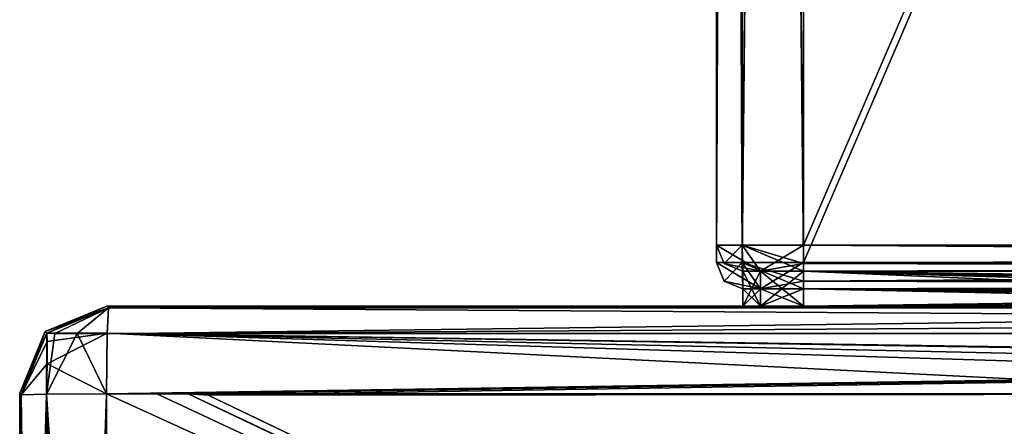
# Model space of a CAD drawing. Units: millimetres. Extents: x -416 to 184, y -146 to 10.
# Drawn here: x -24 to -13, y -72 to -67 of the extents above; entities that cross this region are included whole.
import ezdxf

# ---------------------------------------------------------------- set-up
doc = ezdxf.new("R2010")
doc.units = ezdxf.units.MM
doc.header["$LTSCALE"] = 141.886015
for name, color, linetype in [('1705', 7, 'CONTINUOUS'), ('1706', 7, 'CONTINUOUS'), ('1710', 7, 'CONTINUOUS'), ('1711', 7, 'CONTINUOUS'), ('1712', 7, 'CONTINUOUS'), ('1713', 7, 'CONTINUOUS'), ('1718', 7, 'CONTINUOUS'), ('1722', 7, 'CONTINUOUS'), ('1723', 7, 'CONTINUOUS'), ('1724', 7, 'CONTINUOUS'), ('1725', 7, 'CONTINUOUS'), ('1726', 7, 'CONTINUOUS'), ('1727', 7, 'CONTINUOUS'), ('1728', 7, 'CONTINUOUS'), ('1732', 7, 'CONTINUOUS'), ('713', 7, 'CONTINUOUS'), ('714', 7, 'CONTINUOUS'), ('718', 7, 'CONTINUOUS'), ('719', 7, 'CONTINUOUS'), ('720', 7, 'CONTINUOUS'), ('721', 7, 'CONTINUOUS'), ('722', 7, 'CONTINUOUS'), ('723', 7, 'CONTINUOUS'), ('724', 7, 'CONTINUOUS'), ('725', 7, 'CONTINUOUS'), ('729', 7, 'CONTINUOUS'), ('733', 7, 'CONTINUOUS'), ('734', 7, 'CONTINUOUS'), ('735', 7, 'CONTINUOUS'), ('736', 7, 'CONTINUOUS'), ('746', 7, 'CONTINUOUS'), ('747', 7, 'CONTINUOUS'), ('748', 7, 'CONTINUOUS'), ('749', 7, 'CONTINUOUS'), ('750', 7, 'CONTINUOUS'), ('751', 7, 'CONTINUOUS'), ('758', 7, 'CONTINUOUS'), ('759', 7, 'CONTINUOUS'), ('760', 7, 'CONTINUOUS'), ('761', 7, 'CONTINUOUS'), ('762', 7, 'CONTINUOUS'), ('763', 7, 'CONTINUOUS'), ('764', 7, 'CONTINUOUS'), ('765', 7, 'CONTINUOUS'), ('766', 7, 'CONTINUOUS'), ('819', 7, 'CONTINUOUS'), ('820', 7, 'CONTINUOUS'), ('821', 7, 'CONTINUOUS')]:
    doc.layers.add(name, color=color, linetype=linetype)

msp = doc.modelspace()

# ---------------------------------------------------------------- linework, layer by layer
at = {"layer": '1705', "color": 254, "linetype": 'Continuous', "true_color": 0xe6e6e6}
for points in [[(-22.996, -71.011, -357.936), (-22.982, -70.718, -357.238), (22.996, -71.017, -357.943), (-22.996, -71.011, -357.936)], [(22.996, -71.017, -357.943), (-22.982, -70.718, -357.238), (0, -70.72, -357.462), (22.996, -71.017, -357.943)], [(-23.002, -71.709, -358.229), (-22.996, -71.011, -357.936), (-9.193, -71.709, -358.418), (-23.002, -71.709, -358.229)], [(23.002, -71.709, -358.229), (22.424, -71.709, -358.24), (-22.996, -71.011, -357.936), (23.002, -71.709, -358.229)], [(23.002, -71.709, -358.229), (-22.996, -71.011, -357.936), (22.996, -71.017, -357.943), (23.002, -71.709, -358.229)], [(22.066, -71.709, -358.247), (21.837, -71.721, -358.252), (-22.996, -71.011, -357.936), (22.066, -71.709, -358.247)], [(-22.996, -71.011, -357.936), (21.837, -71.721, -358.252), (8.48, -71.71, -358.423), (-22.996, -71.011, -357.936)], [(22.424, -71.709, -358.24), (22.066, -71.709, -358.247), (-22.996, -71.011, -357.936), (22.424, -71.709, -358.24)], [(-9.193, -71.709, -358.418), (-22.996, -71.011, -357.936), (-0.35, -71.709, -358.453), (-9.193, -71.709, -358.418)], [(-0.35, -71.709, -358.453), (-22.996, -71.011, -357.936), (8.48, -71.71, -358.423), (-0.35, -71.709, -358.453)]]:
    msp.add_3dface(points, dxfattribs=at)
at = {"layer": '1706', "color": 254, "linetype": 'Continuous', "true_color": 0xe6e6e6}
for points in [[(-23, -70.7, -355.2), (-5.7, -70.7, -355.2), (-22.982, -70.718, -357.238), (-23, -70.7, -355.2)], [(-22.982, -70.718, -357.238), (-5.7, -70.7, -355.2), (0, -70.72, -357.462), (-22.982, -70.718, -357.238)]]:
    msp.add_3dface(points, dxfattribs=at)
at = {"layer": '1710', "color": 254, "linetype": 'Continuous', "true_color": 0xe6e6e6}
for points in [[(-23.707, -70.993, -355.202), (-23, -70.7, -355.2), (-23.689, -71.011, -357.242), (-23.707, -70.993, -355.202)], [(-23, -70.7, -355.2), (-22.982, -70.718, -357.238), (-23.689, -71.011, -357.242), (-23, -70.7, -355.2)], [(-24, -71.7, -355.2), (-23.707, -70.993, -355.202), (-23.982, -71.718, -357.238), (-24, -71.7, -355.2)], [(-23.982, -71.718, -357.238), (-23.707, -70.993, -355.202), (-23.689, -71.011, -357.242), (-23.982, -71.718, -357.238)]]:
    msp.add_3dface(points, dxfattribs=at)
at = {"layer": '1711', "color": 254, "linetype": 'Continuous', "true_color": 0xe6e6e6}
for points in [[(-22.982, -70.718, -357.238), (-22.996, -71.011, -357.936), (-23.689, -71.011, -357.242), (-22.982, -70.718, -357.238)], [(-23.982, -71.718, -357.238), (-23.689, -71.011, -357.242), (-23.686, -71.106, -357.591), (-23.982, -71.718, -357.238)], [(-23.689, -71.011, -357.242), (-22.996, -71.011, -357.936), (-23.686, -71.106, -357.591), (-23.689, -71.011, -357.242)], [(-23.686, -71.106, -357.591), (-22.996, -71.011, -357.936), (-23.684, -71.362, -357.847), (-23.686, -71.106, -357.591)], [(-22.996, -71.011, -357.936), (-23.002, -71.709, -358.229), (-23.684, -71.362, -357.847), (-22.996, -71.011, -357.936)], [(-23.982, -71.718, -357.238), (-23.686, -71.106, -357.591), (-23.684, -71.362, -357.847), (-23.982, -71.718, -357.238)], [(-23.982, -71.718, -357.238), (-23.684, -71.362, -357.847), (-23.693, -71.712, -357.933), (-23.982, -71.718, -357.238)], [(-23.684, -71.362, -357.847), (-23.002, -71.709, -358.229), (-23.693, -71.712, -357.933), (-23.684, -71.362, -357.847)]]:
    msp.add_3dface(points, dxfattribs=at)
at = {"layer": '1712', "color": 254, "linetype": 'Continuous', "true_color": 0xe6e6e6}
for points in [[(-23.982, -71.718, -357.238), (-23.693, -71.712, -357.933), (-23.982, -82.2, -357.285), (-23.982, -71.718, -357.238)], [(-23.982, -82.2, -357.285), (-23.693, -71.712, -357.933), (-23.982, -92.682, -357.238), (-23.982, -82.2, -357.285)], [(-23.982, -92.682, -357.238), (-23.693, -71.712, -357.933), (-23.693, -92.688, -357.933), (-23.982, -92.682, -357.238)], [(-23.693, -71.712, -357.933), (-23.002, -71.709, -358.229), (-23.693, -92.688, -357.933), (-23.693, -71.712, -357.933)], [(-23.693, -92.688, -357.933), (-23.002, -71.709, -358.229), (-23.003, -82.2, -358.276), (-23.693, -92.688, -357.933)]]:
    msp.add_3dface(points, dxfattribs=at)
at = {"layer": '1713', "color": 254, "linetype": 'Continuous', "true_color": 0xe6e6e6}
for points in [[(-23.002, -71.709, -358.229), (0, -82.2, -358.5), (-23.003, -82.2, -358.276), (-23.002, -71.709, -358.229)], [(0, -82.2, -358.5), (-23.002, -71.709, -358.229), (-9.193, -71.709, -358.418), (0, -82.2, -358.5)]]:
    msp.add_3dface(points, dxfattribs=at)
at = {"layer": '1718', "color": 254, "linetype": 'Continuous', "true_color": 0xe6e6e6}
for points in [[(-24, -73.7, -355.2), (-24, -71.7, -355.2), (-23.982, -71.718, -357.238), (-24, -73.7, -355.2)], [(-24, -73.7, -355.2), (-23.982, -71.718, -357.238), (-23.982, -82.2, -357.285), (-24, -73.7, -355.2)]]:
    msp.add_3dface(points, dxfattribs=at)
at = {"layer": '1722', "color": 254, "linetype": 'Continuous', "true_color": 0xe6e6e6}
for points in [[(-23.982, -71.718, 357.238), (-23.693, -92.688, 357.933), (-23.693, -71.712, 357.933), (-23.982, -71.718, 357.238)], [(-23.982, -82.2, 357.285), (-23.693, -92.688, 357.933), (-23.982, -71.718, 357.238), (-23.982, -82.2, 357.285)], [(-23.002, -71.709, 358.229), (-23.693, -71.712, 357.933), (-23.003, -82.2, 358.276), (-23.002, -71.709, 358.229)], [(-23.693, -92.688, 357.933), (-23.002, -92.691, 358.229), (-23.693, -71.712, 357.933), (-23.693, -92.688, 357.933)], [(-23.693, -71.712, 357.933), (-23.002, -92.691, 358.229), (-23.003, -82.2, 358.276), (-23.693, -71.712, 357.933)]]:
    msp.add_3dface(points, dxfattribs=at)
at = {"layer": '1723', "color": 254, "linetype": 'Continuous', "true_color": 0xe6e6e6}
for points in [[(-23.002, -71.709, 358.229), (-23.003, -82.2, 358.276), (0, -82.2, 358.5), (-23.002, -71.709, 358.229)], [(-23.002, -71.709, 358.229), (0, -82.2, 358.5), (-22.424, -71.709, 358.24), (-23.002, -71.709, 358.229)], [(-22.424, -71.709, 358.24), (0, -82.2, 358.5), (-22.066, -71.709, 358.247), (-22.424, -71.709, 358.24)], [(-10.921, -76.967, 358.438), (-21.837, -71.721, 358.252), (-22.066, -71.709, 358.247), (-10.921, -76.967, 358.438)], [(0, -82.2, 358.5), (-10.921, -76.967, 358.438), (-22.066, -71.709, 358.247), (0, -82.2, 358.5)]]:
    msp.add_3dface(points, dxfattribs=at)
at = {"layer": '1724', "color": 254, "linetype": 'Continuous', "true_color": 0xe6e6e6}
for points in [[(22.996, -71.011, 357.936), (22.982, -70.718, 357.238), (-22.996, -71.017, 357.943), (22.996, -71.011, 357.936)], [(-22.996, -71.017, 357.943), (22.982, -70.718, 357.238), (0, -70.72, 357.462), (-22.996, -71.017, 357.943)], [(-22.982, -70.718, 357.238), (-22.996, -71.017, 357.943), (0, -70.72, 357.462), (-22.982, -70.718, 357.238)], [(-23.002, -71.709, 358.229), (-22.424, -71.709, 358.24), (22.996, -71.011, 357.936), (-23.002, -71.709, 358.229)], [(-23.002, -71.709, 358.229), (22.996, -71.011, 357.936), (-22.996, -71.017, 357.943), (-23.002, -71.709, 358.229)], [(-22.424, -71.709, 358.24), (-22.066, -71.709, 358.247), (22.996, -71.011, 357.936), (-22.424, -71.709, 358.24)], [(-22.066, -71.709, 358.247), (-21.837, -71.721, 358.252), (22.996, -71.011, 357.936), (-22.066, -71.709, 358.247)], [(22.996, -71.011, 357.936), (-21.837, -71.721, 358.252), (-8.48, -71.71, 358.423), (22.996, -71.011, 357.936)]]:
    msp.add_3dface(points, dxfattribs=at)
at = {"layer": '1725', "color": 254, "linetype": 'Continuous', "true_color": 0xe6e6e6}
for points in [[(-5.7, -70.7, 355.2), (-23, -70.7, 355.2), (-22.982, -70.718, 357.238), (-5.7, -70.7, 355.2)], [(-5.7, -70.7, 355.2), (-22.982, -70.718, 357.238), (0, -70.72, 357.462), (-5.7, -70.7, 355.2)]]:
    msp.add_3dface(points, dxfattribs=at)
at = {"layer": '1726', "color": 254, "linetype": 'Continuous', "true_color": 0xe6e6e6}
for points in [[(-23, -70.7, 355.2), (-23.707, -70.993, 355.202), (-22.982, -70.718, 357.238), (-23, -70.7, 355.2)], [(-22.982, -70.718, 357.238), (-23.707, -70.993, 355.202), (-23.689, -71.011, 357.242), (-22.982, -70.718, 357.238)], [(-23.707, -70.993, 355.202), (-24, -71.7, 355.2), (-23.689, -71.011, 357.242), (-23.707, -70.993, 355.202)], [(-24, -71.7, 355.2), (-23.982, -71.718, 357.238), (-23.689, -71.011, 357.242), (-24, -71.7, 355.2)]]:
    msp.add_3dface(points, dxfattribs=at)
at = {"layer": '1727', "color": 254, "linetype": 'Continuous', "true_color": 0xe6e6e6}
for points in [[(-22.982, -70.718, 357.238), (-23.689, -71.011, 357.242), (-23.595, -71.014, 357.589), (-22.982, -70.718, 357.238)], [(-22.982, -70.718, 357.238), (-23.595, -71.014, 357.589), (-23.342, -71.016, 357.844), (-22.982, -70.718, 357.238)], [(-22.996, -71.017, 357.943), (-22.982, -70.718, 357.238), (-23.342, -71.016, 357.844), (-22.996, -71.017, 357.943)], [(-23.982, -71.718, 357.238), (-23.693, -71.712, 357.933), (-23.689, -71.011, 357.242), (-23.982, -71.718, 357.238)], [(-23.689, -71.011, 357.242), (-23.693, -71.712, 357.933), (-23.595, -71.014, 357.589), (-23.689, -71.011, 357.242)], [(-23.595, -71.014, 357.589), (-23.693, -71.712, 357.933), (-23.342, -71.016, 357.844), (-23.595, -71.014, 357.589)], [(-23.693, -71.712, 357.933), (-23.002, -71.709, 358.229), (-23.342, -71.016, 357.844), (-23.693, -71.712, 357.933)], [(-23.002, -71.709, 358.229), (-22.996, -71.017, 357.943), (-23.342, -71.016, 357.844), (-23.002, -71.709, 358.229)]]:
    msp.add_3dface(points, dxfattribs=at)
at = {"layer": '1728', "color": 254, "linetype": 'Continuous', "true_color": 0xe6e6e6}
for points in [[(-24, -71.7, 355.2), (-24, -73.7, 355.2), (-23.982, -71.718, 357.238), (-24, -71.7, 355.2)], [(-24, -73.7, 355.2), (-23.982, -82.2, 357.285), (-23.982, -71.718, 357.238), (-24, -73.7, 355.2)]]:
    msp.add_3dface(points, dxfattribs=at)
at = {"layer": '1732', "color": 254, "linetype": 'Continuous', "true_color": 0xe6e6e6}
for points in [[(-21.837, -71.721, 358.252), (0, -82.2, 358.5), (-8.48, -71.71, 358.423), (-21.837, -71.721, 358.252)], [(-21.837, -71.721, 358.252), (-10.921, -76.967, 358.438), (0, -82.2, 358.5), (-21.837, -71.721, 358.252)]]:
    msp.add_3dface(points, dxfattribs=at)
at = {"layer": '713', "color": 254, "linetype": 'Continuous', "true_color": 0xe6e6e6}
for points in [[(-15, -0.3, -327.2), (15, -0.3, -327.2), (15, -70, -327.2), (-15, -0.3, -327.2)], [(-15, -0.3, -327.2), (15, -70, -327.2), (-15, -70, -327.2), (-15, -0.3, -327.2)]]:
    msp.add_3dface(points, dxfattribs=at)
at = {"layer": '714', "color": 254, "linetype": 'Continuous', "true_color": 0xe6e6e6}
for points in [[(-15, -70, -327.2), (15, -70, -327.2), (15, -70.212, -327.112), (-15, -70, -327.2)], [(-15, -70, -327.2), (15, -70.212, -327.112), (-15, -70.212, -327.112), (-15, -70, -327.2)], [(15, -70.3, -326.9), (-15, -70.3, -326.9), (-15, -70.212, -327.112), (15, -70.3, -326.9)], [(15, -70.212, -327.112), (15, -70.3, -326.9), (-15, -70.212, -327.112), (15, -70.212, -327.112)]]:
    msp.add_3dface(points, dxfattribs=at)
at = {"layer": '718', "color": 254, "linetype": 'Continuous', "true_color": 0xe6e6e6}
for points in [[(15, -70.212, -295.288), (15, -70, -295.2), (-15, -70.212, -295.288), (15, -70.212, -295.288)], [(-15, -70.212, -295.288), (15, -70, -295.2), (-15, -70, -295.2), (-15, -70.212, -295.288)], [(15, -70.3, -295.5), (15, -70.212, -295.288), (-15, -70.3, -295.5), (15, -70.3, -295.5)], [(-15, -70.3, -295.5), (15, -70.212, -295.288), (-15, -70.212, -295.288), (-15, -70.3, -295.5)]]:
    msp.add_3dface(points, dxfattribs=at)
at = {"layer": '719', "color": 254, "linetype": 'Continuous', "true_color": 0xe6e6e6}
for points in [[(-16, -70, -296.2), (-15.912, -70.212, -296.2), (-15.495, -70.3, -295.705), (-16, -70, -296.2)], [(-15.707, -70, -295.493), (-16, -70, -296.2), (-15.495, -70.3, -295.705), (-15.707, -70, -295.493)], [(-15, -70.3, -295.5), (-15, -70.212, -295.288), (-15.707, -70, -295.493), (-15, -70.3, -295.5)], [(-15, -70.3, -295.5), (-15.707, -70, -295.493), (-15.495, -70.3, -295.705), (-15, -70.3, -295.5)], [(-15, -70.212, -295.288), (-15, -70, -295.2), (-15.707, -70, -295.493), (-15, -70.212, -295.288)], [(-15.912, -70.212, -296.2), (-15.7, -70.3, -296.2), (-15.495, -70.3, -295.705), (-15.912, -70.212, -296.2)]]:
    msp.add_3dface(points, dxfattribs=at)
at = {"layer": '720', "color": 254, "linetype": 'Continuous', "true_color": 0xe6e6e6}
for points in [[(-15.912, -70.212, -296.2), (-16, -70, -296.2), (-15.912, -70.212, -326.2), (-15.912, -70.212, -296.2)], [(-15.912, -70.212, -326.2), (-16, -70, -296.2), (-16, -70, -326.2), (-15.912, -70.212, -326.2)], [(-15.7, -70.3, -296.2), (-15.912, -70.212, -296.2), (-15.7, -70.3, -326.2), (-15.7, -70.3, -296.2)], [(-15.7, -70.3, -326.2), (-15.912, -70.212, -296.2), (-15.912, -70.212, -326.2), (-15.7, -70.3, -326.2)]]:
    msp.add_3dface(points, dxfattribs=at)
at = {"layer": '721', "color": 254, "linetype": 'Continuous', "true_color": 0xe6e6e6}
for points in [[(-15.912, -70.212, -326.2), (-16, -70, -326.2), (-15.707, -70, -326.907), (-15.912, -70.212, -326.2)], [(-15.7, -70.3, -326.2), (-15.912, -70.212, -326.2), (-15.707, -70, -326.907), (-15.7, -70.3, -326.2)], [(-15.707, -70, -326.907), (-15, -70, -327.2), (-15.495, -70.3, -326.695), (-15.707, -70, -326.907)], [(-15.7, -70.3, -326.2), (-15.707, -70, -326.907), (-15.495, -70.3, -326.695), (-15.7, -70.3, -326.2)], [(-15, -70, -327.2), (-15, -70.212, -327.112), (-15.495, -70.3, -326.695), (-15, -70, -327.2)], [(-15, -70.212, -327.112), (-15, -70.3, -326.9), (-15.495, -70.3, -326.695), (-15, -70.212, -327.112)]]:
    msp.add_3dface(points, dxfattribs=at)
at = {"layer": '722', "color": 254, "linetype": 'Continuous', "true_color": 0xe6e6e6}
for points in [[(-16, -0.3, -326.2), (-15.707, -0.3, -326.907), (-16, -70, -326.2), (-16, -0.3, -326.2)], [(-16, -70, -326.2), (-15.707, -0.3, -326.907), (-15.707, -70, -326.907), (-16, -70, -326.2)], [(-15.707, -0.3, -326.907), (-15, -0.3, -327.2), (-15.707, -70, -326.907), (-15.707, -0.3, -326.907)], [(-15, -0.3, -327.2), (-15, -70, -327.2), (-15.707, -70, -326.907), (-15, -0.3, -327.2)]]:
    msp.add_3dface(points, dxfattribs=at)
at = {"layer": '723', "color": 254, "linetype": 'Continuous', "true_color": 0xe6e6e6}
for points in [[(-16, -0.3, -296.2), (-16, -0.3, -326.2), (-16, -70, -326.2), (-16, -0.3, -296.2)], [(-16, -70, -296.2), (-16, -0.3, -296.2), (-16, -70, -326.2), (-16, -70, -296.2)]]:
    msp.add_3dface(points, dxfattribs=at)
at = {"layer": '724', "color": 254, "linetype": 'Continuous', "true_color": 0xe6e6e6}
for points in [[(-15.707, -0.3, -295.493), (-16, -0.3, -296.2), (-15.707, -70, -295.493), (-15.707, -0.3, -295.493)], [(-16, -0.3, -296.2), (-16, -70, -296.2), (-15.707, -70, -295.493), (-16, -0.3, -296.2)], [(-15, -0.3, -295.2), (-15.707, -0.3, -295.493), (-15, -70, -295.2), (-15, -0.3, -295.2)], [(-15, -70, -295.2), (-15.707, -0.3, -295.493), (-15.707, -70, -295.493), (-15, -70, -295.2)]]:
    msp.add_3dface(points, dxfattribs=at)
at = {"layer": '725', "color": 254, "linetype": 'Continuous', "true_color": 0xe6e6e6}
for points in [[(15, -0.3, -295.2), (-15, -0.3, -295.2), (-15, -70, -295.2), (15, -0.3, -295.2)], [(15, -70, -295.2), (15, -0.3, -295.2), (-15, -70, -295.2), (15, -70, -295.2)]]:
    msp.add_3dface(points, dxfattribs=at)
at = {"layer": '729', "linetype": 'Continuous'}
for points in [[(-5.7, -70.7, -326.9), (-15, -70.7, -326.9), (15, -70.3, -326.9), (-5.7, -70.7, -326.9)], [(-15, -70.7, -326.9), (-15, -70.3, -326.9), (15, -70.3, -326.9), (-15, -70.7, -326.9)]]:
    msp.add_3dface(points, dxfattribs=at)
at = {"layer": '733', "linetype": 'Continuous'}
for points in [[(-15, -70.7, -295.5), (-5.7, -70.7, -295.5), (-15, -70.3, -295.5), (-15, -70.7, -295.5)], [(-5.7, -70.7, -295.5), (5.5, -70.9, -295.5), (-15, -70.3, -295.5), (-5.7, -70.7, -295.5)], [(5.7, -70.7, -295.5), (15, -70.7, -295.5), (-15, -70.3, -295.5), (5.7, -70.7, -295.5)], [(5.559, -70.759, -295.5), (5.7, -70.7, -295.5), (-15, -70.3, -295.5), (5.559, -70.759, -295.5)], [(15, -70.7, -295.5), (15, -70.3, -295.5), (-15, -70.3, -295.5), (15, -70.7, -295.5)], [(5.5, -70.9, -295.5), (5.559, -70.759, -295.5), (-15, -70.3, -295.5), (5.5, -70.9, -295.5)]]:
    msp.add_3dface(points, dxfattribs=at)
at = {"layer": '734', "linetype": 'Continuous'}
for points in [[(-15.7, -70.7, -296.2), (-15.495, -70.7, -295.705), (-15.7, -70.3, -296.2), (-15.7, -70.7, -296.2)], [(-15.7, -70.3, -296.2), (-15.495, -70.7, -295.705), (-15.495, -70.3, -295.705), (-15.7, -70.3, -296.2)], [(-15.495, -70.7, -295.705), (-15, -70.7, -295.5), (-15.495, -70.3, -295.705), (-15.495, -70.7, -295.705)], [(-15, -70.7, -295.5), (-15, -70.3, -295.5), (-15.495, -70.3, -295.705), (-15, -70.7, -295.5)]]:
    msp.add_3dface(points, dxfattribs=at)
at = {"layer": '735', "linetype": 'Continuous'}
for points in [[(-15.7, -70.7, -326.2), (-15.7, -70.7, -296.2), (-15.7, -70.3, -326.2), (-15.7, -70.7, -326.2)], [(-15.7, -70.7, -296.2), (-15.7, -70.3, -296.2), (-15.7, -70.3, -326.2), (-15.7, -70.7, -296.2)]]:
    msp.add_3dface(points, dxfattribs=at)
at = {"layer": '736', "linetype": 'Continuous'}
for points in [[(-15.495, -70.7, -326.695), (-15.7, -70.7, -326.2), (-15.495, -70.3, -326.695), (-15.495, -70.7, -326.695)], [(-15.7, -70.7, -326.2), (-15.7, -70.3, -326.2), (-15.495, -70.3, -326.695), (-15.7, -70.7, -326.2)], [(-15, -70.7, -326.9), (-15.495, -70.7, -326.695), (-15, -70.3, -326.9), (-15, -70.7, -326.9)], [(-15, -70.3, -326.9), (-15.495, -70.7, -326.695), (-15.495, -70.3, -326.695), (-15, -70.3, -326.9)]]:
    msp.add_3dface(points, dxfattribs=at)
at = {"layer": '746', "color": 254, "linetype": 'Continuous', "true_color": 0xe6e6e6}
for points in [[(15, -0.5, 327.2), (-15, -0.5, 327.2), (-15, -70.2, 327.2), (15, -0.5, 327.2)], [(15, -0.5, 327.2), (-15, -70.2, 327.2), (15, -70.2, 327.2), (15, -0.5, 327.2)]]:
    msp.add_3dface(points, dxfattribs=at)
at = {"layer": '747', "color": 254, "linetype": 'Continuous', "true_color": 0xe6e6e6}
for points in [[(15, -70.2, 327.2), (-15, -70.2, 327.2), (-15, -70.412, 327.112), (15, -70.2, 327.2)], [(15, -70.2, 327.2), (-15, -70.412, 327.112), (15, -70.412, 327.112), (15, -70.2, 327.2)], [(-15, -70.5, 326.9), (15, -70.5, 326.9), (15, -70.412, 327.112), (-15, -70.5, 326.9)], [(-15, -70.412, 327.112), (-15, -70.5, 326.9), (15, -70.412, 327.112), (-15, -70.412, 327.112)]]:
    msp.add_3dface(points, dxfattribs=at)
at = {"layer": '748', "color": 254, "linetype": 'Continuous', "true_color": 0xe6e6e6}
for points in [[(-16, -70.2, 326.2), (-15.912, -70.412, 326.2), (-15.495, -70.5, 326.695), (-16, -70.2, 326.2)], [(-15.707, -70.2, 326.907), (-16, -70.2, 326.2), (-15.495, -70.5, 326.695), (-15.707, -70.2, 326.907)], [(-15, -70.412, 327.112), (-15, -70.2, 327.2), (-15.707, -70.2, 326.907), (-15, -70.412, 327.112)], [(-15, -70.5, 326.9), (-15, -70.412, 327.112), (-15.707, -70.2, 326.907), (-15, -70.5, 326.9)], [(-15, -70.5, 326.9), (-15.707, -70.2, 326.907), (-15.495, -70.5, 326.695), (-15, -70.5, 326.9)], [(-15.912, -70.412, 326.2), (-15.7, -70.5, 326.2), (-15.495, -70.5, 326.695), (-15.912, -70.412, 326.2)]]:
    msp.add_3dface(points, dxfattribs=at)
at = {"layer": '749', "color": 254, "linetype": 'Continuous', "true_color": 0xe6e6e6}
for points in [[(-15.912, -70.412, 326.2), (-16, -70.2, 326.2), (-15.912, -70.412, 296.2), (-15.912, -70.412, 326.2)], [(-15.912, -70.412, 296.2), (-16, -70.2, 326.2), (-16, -70.2, 296.2), (-15.912, -70.412, 296.2)], [(-15.7, -70.5, 326.2), (-15.912, -70.412, 326.2), (-15.7, -70.5, 296.2), (-15.7, -70.5, 326.2)], [(-15.7, -70.5, 296.2), (-15.912, -70.412, 326.2), (-15.912, -70.412, 296.2), (-15.7, -70.5, 296.2)]]:
    msp.add_3dface(points, dxfattribs=at)
at = {"layer": '750', "color": 254, "linetype": 'Continuous', "true_color": 0xe6e6e6}
for points in [[(-15.912, -70.412, 296.2), (-16, -70.2, 296.2), (-15.707, -70.2, 295.493), (-15.912, -70.412, 296.2)], [(-15.7, -70.5, 296.2), (-15.912, -70.412, 296.2), (-15.707, -70.2, 295.493), (-15.7, -70.5, 296.2)], [(-15.7, -70.5, 296.2), (-15.707, -70.2, 295.493), (-15.495, -70.5, 295.705), (-15.7, -70.5, 296.2)], [(-15.707, -70.2, 295.493), (-15, -70.2, 295.2), (-15.495, -70.5, 295.705), (-15.707, -70.2, 295.493)], [(-15, -70.2, 295.2), (-15, -70.412, 295.288), (-15.495, -70.5, 295.705), (-15, -70.2, 295.2)], [(-15, -70.412, 295.288), (-15, -70.5, 295.5), (-15.495, -70.5, 295.705), (-15, -70.412, 295.288)]]:
    msp.add_3dface(points, dxfattribs=at)
at = {"layer": '751', "color": 254, "linetype": 'Continuous', "true_color": 0xe6e6e6}
for points in [[(-15, -70.412, 295.288), (-15, -70.2, 295.2), (15, -70.412, 295.288), (-15, -70.412, 295.288)], [(15, -70.412, 295.288), (-15, -70.2, 295.2), (15, -70.2, 295.2), (15, -70.412, 295.288)], [(-15, -70.5, 295.5), (-15, -70.412, 295.288), (15, -70.5, 295.5), (-15, -70.5, 295.5)], [(15, -70.5, 295.5), (-15, -70.412, 295.288), (15, -70.412, 295.288), (15, -70.5, 295.5)]]:
    msp.add_3dface(points, dxfattribs=at)
at = {"layer": '758', "color": 254, "linetype": 'Continuous', "true_color": 0xe6e6e6}
for points in [[(-15, -0.5, 295.2), (15, -0.5, 295.2), (15, -70.2, 295.2), (-15, -0.5, 295.2)], [(-15, -70.2, 295.2), (-15, -0.5, 295.2), (15, -70.2, 295.2), (-15, -70.2, 295.2)]]:
    msp.add_3dface(points, dxfattribs=at)
at = {"layer": '759', "color": 254, "linetype": 'Continuous', "true_color": 0xe6e6e6}
for points in [[(-16, -0.5, 296.2), (-15.707, -0.5, 295.493), (-16, -70.2, 296.2), (-16, -0.5, 296.2)], [(-16, -70.2, 296.2), (-15.707, -0.5, 295.493), (-15.707, -70.2, 295.493), (-16, -70.2, 296.2)], [(-15.707, -0.5, 295.493), (-15, -0.5, 295.2), (-15.707, -70.2, 295.493), (-15.707, -0.5, 295.493)], [(-15, -0.5, 295.2), (-15, -70.2, 295.2), (-15.707, -70.2, 295.493), (-15, -0.5, 295.2)]]:
    msp.add_3dface(points, dxfattribs=at)
at = {"layer": '760', "color": 254, "linetype": 'Continuous', "true_color": 0xe6e6e6}
for points in [[(-16, -0.5, 326.2), (-16, -0.5, 296.2), (-16, -70.2, 296.2), (-16, -0.5, 326.2)], [(-16, -70.2, 326.2), (-16, -0.5, 326.2), (-16, -70.2, 296.2), (-16, -70.2, 326.2)]]:
    msp.add_3dface(points, dxfattribs=at)
at = {"layer": '761', "color": 254, "linetype": 'Continuous', "true_color": 0xe6e6e6}
for points in [[(-15.707, -0.5, 326.907), (-16, -0.5, 326.2), (-15.707, -70.2, 326.907), (-15.707, -0.5, 326.907)], [(-16, -0.5, 326.2), (-16, -70.2, 326.2), (-15.707, -70.2, 326.907), (-16, -0.5, 326.2)], [(-15, -0.5, 327.2), (-15.707, -0.5, 326.907), (-15, -70.2, 327.2), (-15, -0.5, 327.2)], [(-15, -70.2, 327.2), (-15.707, -0.5, 326.907), (-15.707, -70.2, 326.907), (-15, -70.2, 327.2)]]:
    msp.add_3dface(points, dxfattribs=at)
at = {"layer": '762', "linetype": 'Continuous'}
for points in [[(-15, -70.7, 326.9), (-5.7, -70.7, 326.9), (-15, -70.5, 326.9), (-15, -70.7, 326.9)], [(-5.7, -70.7, 326.9), (5.5, -70.9, 326.9), (-15, -70.5, 326.9), (-5.7, -70.7, 326.9)], [(5.7, -70.7, 326.9), (15, -70.7, 326.9), (-15, -70.5, 326.9), (5.7, -70.7, 326.9)], [(5.559, -70.759, 326.9), (5.7, -70.7, 326.9), (-15, -70.5, 326.9), (5.559, -70.759, 326.9)], [(15, -70.7, 326.9), (15, -70.5, 326.9), (-15, -70.5, 326.9), (15, -70.7, 326.9)], [(5.5, -70.9, 326.9), (5.559, -70.759, 326.9), (-15, -70.5, 326.9), (5.5, -70.9, 326.9)]]:
    msp.add_3dface(points, dxfattribs=at)
at = {"layer": '763', "linetype": 'Continuous'}
for points in [[(-15.7, -70.7, 326.2), (-15.495, -70.7, 326.695), (-15.7, -70.5, 326.2), (-15.7, -70.7, 326.2)], [(-15.7, -70.5, 326.2), (-15.495, -70.7, 326.695), (-15.495, -70.5, 326.695), (-15.7, -70.5, 326.2)], [(-15.495, -70.7, 326.695), (-15, -70.7, 326.9), (-15.495, -70.5, 326.695), (-15.495, -70.7, 326.695)], [(-15, -70.7, 326.9), (-15, -70.5, 326.9), (-15.495, -70.5, 326.695), (-15, -70.7, 326.9)]]:
    msp.add_3dface(points, dxfattribs=at)
at = {"layer": '764', "linetype": 'Continuous'}
for points in [[(-15.7, -70.7, 296.2), (-15.7, -70.7, 326.2), (-15.7, -70.5, 296.2), (-15.7, -70.7, 296.2)], [(-15.7, -70.7, 326.2), (-15.7, -70.5, 326.2), (-15.7, -70.5, 296.2), (-15.7, -70.7, 326.2)]]:
    msp.add_3dface(points, dxfattribs=at)
at = {"layer": '765', "linetype": 'Continuous'}
for points in [[(-15.495, -70.7, 295.705), (-15.7, -70.7, 296.2), (-15.495, -70.5, 295.705), (-15.495, -70.7, 295.705)], [(-15.7, -70.7, 296.2), (-15.7, -70.5, 296.2), (-15.495, -70.5, 295.705), (-15.7, -70.7, 296.2)], [(-15, -70.7, 295.5), (-15.495, -70.7, 295.705), (-15, -70.5, 295.5), (-15, -70.7, 295.5)], [(-15, -70.5, 295.5), (-15.495, -70.7, 295.705), (-15.495, -70.5, 295.705), (-15, -70.5, 295.5)]]:
    msp.add_3dface(points, dxfattribs=at)
at = {"layer": '766', "linetype": 'Continuous'}
for points in [[(-5.7, -70.7, 295.5), (-15, -70.7, 295.5), (15, -70.5, 295.5), (-5.7, -70.7, 295.5)], [(-15, -70.7, 295.5), (-15, -70.5, 295.5), (15, -70.5, 295.5), (-15, -70.7, 295.5)]]:
    msp.add_3dface(points, dxfattribs=at)
at = {"layer": '819', "color": 254, "linetype": 'Continuous', "true_color": 0xe6e6e6}
for points in [[(-24, -73.7, -355.2), (-24, -73.7, 355.2), (-24, -71.7, -355.2), (-24, -73.7, -355.2)], [(-24, -71.7, -355.2), (-24, -73.7, 355.2), (-24, -71.7, 355.2), (-24, -71.7, -355.2)]]:
    msp.add_3dface(points, dxfattribs=at)
at = {"layer": '820', "color": 254, "linetype": 'Continuous', "true_color": 0xe6e6e6}
for points in [[(-23, -70.7, 355.2), (-23, -70.7, -355.2), (-23.707, -70.993, -355.202), (-23, -70.7, 355.2)], [(-23.707, -70.993, 355.202), (-23, -70.7, 355.2), (-23.707, -70.993, -355.202), (-23.707, -70.993, 355.202)], [(-24, -71.7, -355.2), (-24, -71.7, 355.2), (-23.707, -70.993, 355.202), (-24, -71.7, -355.2)], [(-24, -71.7, -355.2), (-23.707, -70.993, 355.202), (-23.707, -70.993, -355.202), (-24, -71.7, -355.2)]]:
    msp.add_3dface(points, dxfattribs=at)
at = {"layer": '821', "color": 254, "linetype": 'Continuous', "true_color": 0xe6e6e6}
for points in [[(-23, -70.7, -355.2), (-23, -70.7, 355.2), (-15.7, -70.7, -326.2), (-23, -70.7, -355.2)], [(-23, -70.7, -355.2), (-15.7, -70.7, -326.2), (-5.7, -70.7, -355.2), (-23, -70.7, -355.2)], [(-15.7, -70.7, -326.2), (-23, -70.7, 355.2), (-15.7, -70.7, -296.2), (-15.7, -70.7, -326.2)], [(-15.7, -70.7, -296.2), (-23, -70.7, 355.2), (-15.495, -70.7, -295.705), (-15.7, -70.7, -296.2)], [(-15.495, -70.7, -295.705), (-23, -70.7, 355.2), (-15, -70.7, -295.5), (-15.495, -70.7, -295.705)], [(-15, -70.7, -295.5), (-23, -70.7, 355.2), (-5.7, -70.7, -295.5), (-15, -70.7, -295.5)], [(-5.7, -70.7, -295.5), (-23, -70.7, 355.2), (-15.7, -70.7, 296.2), (-5.7, -70.7, -295.5)], [(-15.7, -70.7, 296.2), (-23, -70.7, 355.2), (-15.7, -70.7, 326.2), (-15.7, -70.7, 296.2)], [(-15.7, -70.7, 326.2), (-23, -70.7, 355.2), (-15.495, -70.7, 326.695), (-15.7, -70.7, 326.2)], [(-15.495, -70.7, 326.695), (-23, -70.7, 355.2), (-15, -70.7, 326.9), (-15.495, -70.7, 326.695)], [(-15, -70.7, 326.9), (-23, -70.7, 355.2), (-5.7, -70.7, 326.9), (-15, -70.7, 326.9)], [(-5.7, -70.7, 326.9), (-23, -70.7, 355.2), (-5.7, -70.7, 355.2), (-5.7, -70.7, 326.9)], [(-15.7, -70.7, -326.2), (-15.495, -70.7, -326.695), (-5.7, -70.7, -355.2), (-15.7, -70.7, -326.2)], [(-15.495, -70.7, 295.705), (-5.7, -70.7, -295.5), (-15.7, -70.7, 296.2), (-15.495, -70.7, 295.705)], [(-15.495, -70.7, -326.695), (-15, -70.7, -326.9), (-5.7, -70.7, -355.2), (-15.495, -70.7, -326.695)], [(-15, -70.7, 295.5), (-5.7, -70.7, -295.5), (-15.495, -70.7, 295.705), (-15, -70.7, 295.5)], [(-15, -70.7, -326.9), (-5.7, -70.7, -326.9), (-5.7, -70.7, -355.2), (-15, -70.7, -326.9)], [(-5.7, -70.7, 295.5), (-5.7, -70.7, -295.5), (-15, -70.7, 295.5), (-5.7, -70.7, 295.5)]]:
    msp.add_3dface(points, dxfattribs=at)

doc.saveas('drawing.dxf')
